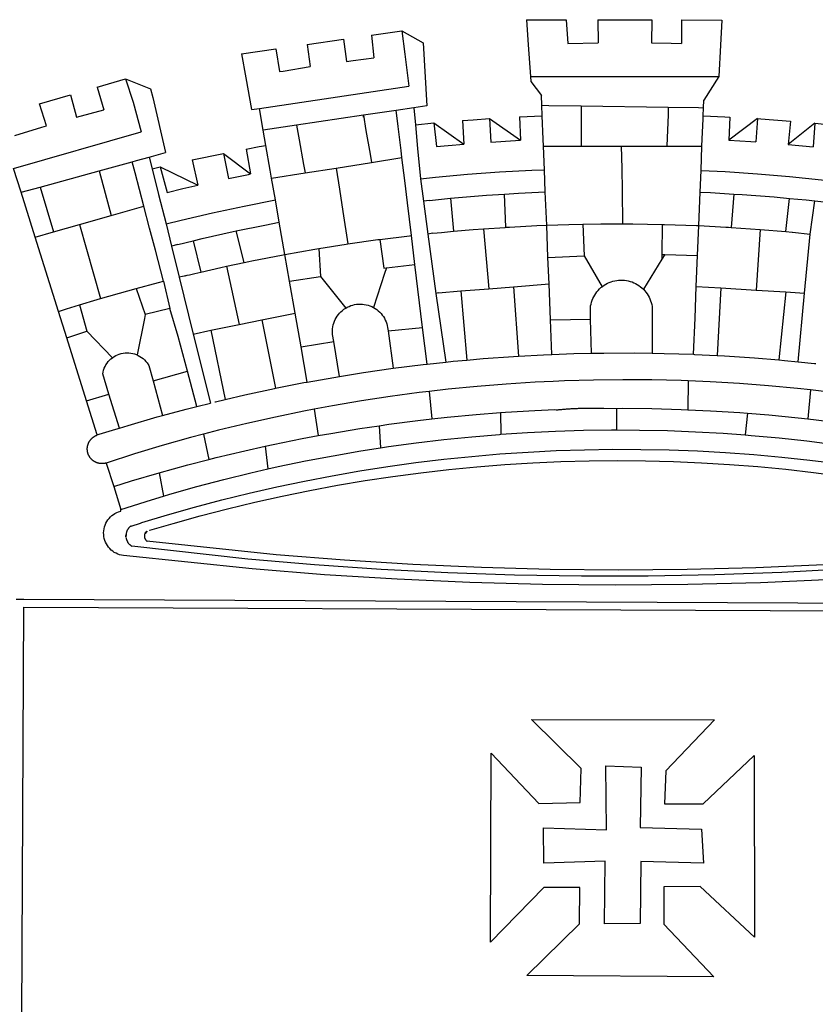
# Model space of a CAD drawing. Units: millimetres. Extents: x 186715 to 186871, y 1676136 to 1676356.
# Drawn here: x 186760 to 186764, y 1676180 to 1676186 of the extents above; entities that cross this region are included whole.
import ezdxf

# ---------------------------------------------------------------- set-up
doc = ezdxf.new("R2010")
doc.units = ezdxf.units.MM
doc.header["$LTSCALE"] = 5
doc.header["$MEASUREMENT"] = 0
doc.layers.add('BRAZAO', color=7, linetype='Continuous')

# ---------------------------------------------------------------- blocks, each defined once
blk = doc.blocks.new('Logo_Prefeitura')
at = {"layer": 'BRAZAO'}
for points in [[(-73.78, 617.42), (-43.78, 617.36)], [(-73.78, 617.42), (-72.46, 598.48)], [(-43.78, 617.36), (-42.59, 599.55)], [(-19.85, 617.32), (-19.69, 599.99)], [(-19.85, 617.32), (20.9, 617.24)], [(20.9, 617.24), (20.6, 599.88)], [(43.31, 617.2), (43.29, 599.38)], [(43.31, 617.2), (73.77, 617.15)], [(73.77, 617.15), (72.8, 598.22)], [(-239.56, 598.78), (-212.11, 602.69)], [(-212.11, 602.69), (-209.71, 585.94)], [(-190.86, 605.71), (-168.01, 608.97)], [(-190.86, 605.71), (-189.05, 588.6)], [(-168.01, 608.97), (-151.77, 600.01), (-148.97, 552.33), (-158.95, 550.84)], [(-168.01, 608.97), (-165.74, 591.28)], [(-289.2, 591.71), (-263.02, 595.43)], [(-263.02, 595.43), (-260.41, 578.16)], [(-239.56, 598.78), (-237.15, 581.93)], [(-72.46, 598.48), (-70.78, 574.53)], [(-42.59, 599.55), (-19.69, 599.99)], [(20.6, 599.88), (35.5, 599.64), (43.29, 599.38)], [(72.8, 598.22), (71.59, 574.38)], [(-289.2, 591.71), (-285.9, 573.58)], [(-209.71, 585.94), (-204.76, 586.64), (-189.05, 588.6)], [(-165.74, 591.28), (-162.65, 567.22)], [(-260.41, 578.16), (-257.68, 578.64), (-237.15, 581.93)], [(-285.9, 573.58), (-281.5, 549.48)], [(-70.78, 574.53), (71.59, 574.38)], [(-70.78, 574.53), (-70.51, 570.71)], [(71.59, 574.38), (60.22, 556.71)], [(-398.08, 566.53), (-376.83, 572.76)], [(-398.08, 566.53), (-392.97, 549.39)], [(-376.83, 572.76), (-357.7, 565.2)], [(-376.83, 572.76), (-370.95, 555)], [(-275.57, 550.37), (-162.65, 567.22)], [(-70.51, 570.71), (-62.51, 560.11)], [(-441.71, 553.74), (-418.23, 560.63)], [(-418.23, 560.63), (-413.65, 543.81)], [(-357.7, 565.2), (-356.16, 558.6)], [(-356.16, 558.6), (-346.45, 517.01)], [(-62.21, 552.75), (-62.51, 560.11)], [(-436.44, 537.24), (-441.71, 553.74)], [(-370.95, 555), (-364.84, 532.65)], [(-158.95, 550.84), (-172.33, 548.84)], [(-158.95, 550.84), (-157.73, 537.99)], [(-61.88, 544.77), (-62.21, 552.75)], [(-62.21, 552.75), (-56.88, 552.67)], [(-56.88, 552.67), (-32.41, 552.3)], [(-32.41, 552.3), (33.37, 551.32)], [(-32.41, 552.3), (-32.4, 545.67)], [(33.37, 551.32), (33.14, 545.57)], [(33.37, 551.32), (56.2, 550.98)], [(56.2, 550.98), (59.99, 550.92)], [(59.74, 544.77), (59.99, 550.92)], [(59.99, 550.92), (60.22, 556.71)], [(-413.65, 543.81), (-392.97, 549.39)], [(-281.5, 549.48), (-275.57, 550.37)], [(-272.68, 533.85), (-275.57, 550.37)], [(-197.01, 545.15), (-247.47, 537.61)], [(-172.33, 548.84), (-197.01, 545.15)], [(-197.01, 545.15), (-195.09, 533.8)], [(-197.01, 545.15), (-196.84, 543.64), (-197.01, 545.15)], [(-171.99, 546.93), (-172.01, 547.15), (-172.33, 548.84)], [(-170.74, 536.65), (-171.99, 546.93)], [(-79.16, 543.97), (-61.88, 544.77)], [(-79.16, 543.97), (-78.35, 526.31)], [(-61.16, 527.14), (-61.88, 544.77)], [(-32.4, 545.67), (-32.36, 528.09)], [(33.14, 545.57), (32.42, 528.04)], [(59.65, 542.46), (59.74, 544.77)], [(59.74, 544.77), (76.03, 544.1), (79.97, 543.88)], [(79.97, 543.88), (79.09, 526.26)], [(-460.27, 529.97), (-440.02, 536.21), (-436.44, 537.24)], [(-247.47, 537.61), (-272.68, 533.85)], [(-247.47, 537.61), (-245.48, 526.59)], [(-168.55, 518.61), (-170.74, 536.65)], [(-157.73, 537.99), (-143.72, 539.39)], [(-157.73, 537.99), (-156.03, 520.05)], [(-143.72, 539.39), (-141.71, 521.49)], [(-143.72, 539.39), (-121.02, 523.36)], [(-122.16, 541.2), (-114.06, 541.86), (-101.66, 542.66)], [(-122.16, 541.2), (-121.02, 523.36)], [(-101.66, 542.66), (-100.67, 524.92)], [(-101.66, 542.66), (-78.35, 526.31)], [(59.03, 527.2), (59.65, 542.46)], [(100.82, 542.67), (79.09, 526.26)], [(100.82, 542.67), (99.37, 525.03)], [(100.82, 542.67), (103.15, 542.53), (125.77, 540.82)], [(125.77, 540.82), (123.86, 523.16)], [(144, 539.2), (123.86, 523.16)], [(144, 539.2), (142.84, 521.41)], [(144, 539.2), (151.38, 538.51)], [(-461.24, 505.05), (-364.84, 532.65)], [(-270.68, 522.36), (-272.68, 533.85)], [(-195.09, 533.8), (-191.96, 515.69)], [(-285.51, 519.65), (-275.76, 521.49), (-270.68, 522.36)], [(-267.4, 503.63), (-270.68, 522.36)], [(-245.48, 526.59), (-242.14, 508.12)], [(-141.71, 521.49), (-132.88, 522.38), (-121.02, 523.36)], [(-100.67, 524.92), (-82.17, 526.13), (-78.35, 526.31)], [(-60.95, 521.87), (-61.16, 527.14)], [(-60.22, 504), (-60.95, 521.87)], [(-60.95, 521.87), (-32.34, 521.83)], [(-32.36, 528.09), (-32.34, 521.83)], [(-32.34, 521.83), (-2.13, 521.8)], [(-2.13, 521.8), (32.16, 521.76)], [(-2.13, 521.8), (-1.84, 505.03)], [(32.42, 528.04), (32.16, 521.76)], [(32.16, 521.76), (58.81, 521.73)], [(58.08, 503.53), (58.81, 521.73)], [(58.81, 521.73), (59.03, 527.2)], [(79.09, 526.26), (95.68, 525.31), (99.37, 525.03)], [(123.86, 523.16), (142.84, 521.41)], [(-368.31, 511.01), (-358.91, 513.59)], [(-358.91, 513.59), (-346.45, 517.01)], [(-358.91, 513.59), (-356.65, 504.73)], [(-326.31, 511.52), (-302.62, 516.42)], [(-302.62, 516.42), (-298.96, 497.37)], [(-302.62, 516.42), (-282.25, 500.82)], [(-285.51, 519.65), (-282.25, 500.82)], [(-191.96, 515.69), (-190.91, 509.59)], [(-167.9, 513.25), (-168.55, 518.61)], [(-156.03, 520.05), (-153.86, 497.24)], [(-396.69, 503.22), (-371.77, 510.06)], [(-371.77, 510.06), (-368.31, 511.01)], [(-369.53, 501.59), (-371.77, 510.06)], [(-356.65, 504.73), (-355.58, 504.99), (-350.47, 506.14)], [(-350.47, 506.14), (-345.26, 486.86)], [(-350.47, 506.14), (-322.15, 492.31)], [(-326.31, 511.52), (-322.15, 492.31)], [(-242.14, 508.12), (-240.96, 501.64)], [(-217.65, 505.34), (-190.91, 509.59)], [(-190.91, 509.59), (-167.9, 513.25)], [(-165.8, 495.97), (-167.9, 513.25)], [(-455.59, 487.04), (-461.24, 505.05)], [(-441.3, 490.97), (-396.69, 503.22)], [(-396.69, 503.22), (-387.51, 469.53)], [(-362.92, 476.59), (-369.53, 501.59)], [(-356.65, 504.73), (-351.67, 485.3)], [(-298.96, 497.37), (-283.77, 500.53), (-282.25, 500.82)], [(-266.35, 497.6), (-267.4, 503.63)], [(-266.35, 497.6), (-240.96, 501.64)], [(-240.96, 501.64), (-217.65, 505.34)], [(-217.65, 505.34), (-215.16, 489.42)], [(-153.86, 497.24), (-142.62, 498.44), (-118.36, 500.6), (-94.06, 502.34), (-69.74, 503.65), (-60.22, 504)], [(-59.54, 487.27), (-60.22, 504)], [(-1.84, 505.03), (-1.56, 488.38)], [(57.41, 487.03), (58.08, 503.53)], [(58.08, 503.53), (76.34, 502.6), (100.64, 500.94), (124.9, 498.85), (149.13, 496.34), (162.08, 494.77)], [(-345.26, 486.86), (-333.46, 489.75), (-322.15, 492.31)], [(-263.49, 481.24), (-266.35, 497.6)], [(-163.74, 479.08), (-165.8, 495.97)], [(-153.86, 497.24), (-151.61, 480.29)], [(-455.59, 487.04), (-441.3, 490.97)], [(-444.92, 453.05), (-455.59, 487.04)], [(-441.3, 490.97), (-431.12, 457.02)], [(-351.67, 485.3), (-346, 463.14)], [(-215.16, 489.42), (-212.52, 472.52)], [(-131.1, 482.51), (-128.07, 482.82), (-103.97, 484.78), (-90.38, 485.65)], [(-90.38, 485.65), (-79.85, 486.32), (-59.54, 487.27)], [(-89.34, 460.55), (-90.38, 485.65)], [(-58.51, 462.05), (-59.54, 487.27)], [(-1.56, 488.38), (-1.13, 463.1)], [(56.39, 461.78), (57.41, 487.03)], [(57.41, 487.03), (65.13, 486.72), (82.89, 485.68)], [(82.89, 485.68), (80.82, 460.48)], [(82.89, 485.68), (89.26, 485.31), (113.36, 483.48), (124.82, 482.4)], [(-387.51, 469.53), (-362.92, 476.59)], [(-358.53, 459.99), (-362.92, 476.59)], [(-346, 463.14), (-334.6, 466), (-310.88, 471.52), (-287.06, 476.62), (-263.49, 481.24)], [(-260.53, 464.32), (-263.49, 481.24)], [(-160.73, 454.3), (-163.74, 479.08)], [(-146.92, 480.9), (-151.61, 480.29)], [(-151.61, 480.29), (-148.31, 455.45)], [(-146.92, 480.9), (-131.1, 482.51)], [(-131.1, 482.51), (-128.85, 457.51)], [(122.24, 457.27), (124.82, 482.4)], [(124.82, 482.4), (137.43, 481.22), (144.13, 480.48)], [(140.45, 455.45), (144.13, 480.48)], [(144.13, 480.48), (160.05, 478.71)], [(-411.46, 462.66), (-387.51, 469.53)], [(-212.52, 472.52), (-208.68, 448)], [(-431.12, 457.02), (-411.46, 462.66)], [(-411.46, 462.66), (-395.57, 406.7)], [(-346, 463.14), (-342, 446.39)], [(-293.2, 457.78), (-271.57, 462.24), (-260.53, 464.32)], [(-256.29, 440.04), (-260.53, 464.32)], [(-86.53, 460.69), (-65.88, 461.79), (-58.51, 462.05)], [(-58.51, 462.05), (-41.77, 462.65), (-31.11, 462.84)], [(-57.52, 437.7), (-58.51, 462.05)], [(-31.11, 462.84), (-17.64, 463.09), (-1.13, 463.1)], [(-31.11, 462.84), (-30.14, 439.09)], [(-1.13, 463.1), (6.49, 463.1), (6.49, 463.1), (28.73, 462.73)], [(28.73, 462.73), (28.56, 440)], [(28.73, 462.73), (30.62, 462.69), (54.73, 461.87), (56.39, 461.78)], [(55.48, 439.31), (56.39, 461.78)], [(56.39, 461.78), (76.72, 460.73)], [(-444.92, 453.05), (-431.12, 457.02)], [(-354.12, 443.27), (-358.53, 459.99)], [(-325.58, 450.24), (-318.83, 452.06), (-295.25, 457.36), (-293.2, 457.78)], [(-286.97, 433.97), (-293.2, 457.78)], [(-184.51, 451.38), (-162.08, 454.15), (-160.73, 454.3)], [(-158.07, 432.39), (-160.73, 454.3)], [(-144.43, 456.02), (-148.31, 455.45)], [(-148.31, 455.45), (-142.32, 410.42)], [(-144.43, 456.02), (-138.08, 456.69), (-128.85, 457.51)], [(-128.85, 457.51), (-114.05, 458.81), (-106.25, 459.36)], [(-106.25, 459.36), (-89.98, 460.51), (-89.34, 460.55)], [(-106.25, 459.36), (-102.34, 414.11)], [(-89.34, 460.55), (-86.53, 460.69)], [(76.72, 460.73), (78.83, 460.62), (80.82, 460.48)], [(80.82, 460.48), (102.85, 458.95)], [(102.85, 458.95), (99.72, 413.12)], [(102.85, 458.95), (122.24, 457.27)], [(122.24, 457.27), (126.94, 456.86), (127.23, 456.83)], [(127.23, 456.83), (140.45, 455.45)], [(136.26, 410.86), (140.45, 455.45)], [(-427.3, 396.9), (-444.92, 453.05)], [(-337.24, 447.58), (-342, 446.39)], [(-337.24, 447.58), (-325.58, 450.24)], [(-325.58, 450.24), (-319.73, 426.71)], [(-230.66, 444.52), (-209.92, 447.82), (-208.68, 448)], [(-208.68, 448), (-186.03, 451.2), (-184.51, 451.38)], [(-184.51, 451.38), (-181.54, 429.78)], [(-347.92, 419.82), (-354.12, 443.27)], [(-342, 446.39), (-336.19, 422.76)], [(-283.46, 434.72), (-281.2, 435.2), (-257.51, 439.82), (-256.29, 440.04)], [(-256.29, 440.04), (-233.75, 444.03), (-230.66, 444.52)], [(-252.73, 419.73), (-256.29, 440.04)], [(-230.66, 444.52), (-229.34, 423.45)], [(-57.52, 437.7), (-30.14, 439.09)], [(-30.14, 439.09), (-16.63, 415.67)], [(28.56, 440), (28.53, 436.51)], [(30.63, 439.94), (28.53, 436.51)], [(28.56, 440), (30.63, 439.94)], [(30.63, 439.94), (55.48, 439.31)], [(54.54, 415.92), (55.48, 439.31)], [(-300.42, 431.1), (-286.97, 433.97)], [(-286.97, 433.97), (-283.46, 434.72)], [(-179.5, 430.01), (-158.07, 432.39)], [(-152.29, 384.87), (-158.07, 432.39)], [(-56.71, 417.75), (-57.52, 437.7)], [(28.53, 436.51), (14.6, 413.69)], [(-331.64, 423.89), (-330.1, 424.27), (-328.3, 424.72), (-324.39, 425.63)], [(-324.39, 425.63), (-319.73, 426.71)], [(-319.73, 426.71), (-304.79, 430.17), (-300.42, 431.1)], [(-300.42, 431.1), (-290.78, 387.17)], [(-180.95, 425.53), (-189.25, 399.94)], [(-181.54, 429.78), (-179.5, 430.01)], [(-179.5, 430.01), (-180.95, 425.53)], [(-368.71, 414.3), (-351.71, 418.87), (-347.92, 419.82)], [(-347.92, 419.82), (-343.14, 399.3)], [(-331.64, 423.89), (-332.37, 423.64), (-336.19, 422.76)], [(-336.19, 422.76), (-325.51, 379.79)], [(-252.73, 419.73), (-229.34, 423.45)], [(-248.53, 395.65), (-252.73, 419.73)], [(-229.34, 423.45), (-210.25, 399.54)], [(-83.46, 415.61), (-56.71, 417.75)], [(-55.61, 390.62), (-56.71, 417.75)], [(-16.63, 415.67), (-16.36, 415.89), (-15.17, 416.75), (-13.92, 417.52), (-12.62, 418.22), (-11.28, 418.84), (-9.91, 419.37), (-8.51, 419.81), (-7.08, 420.17), (-5.63, 420.43), (-4.17, 420.6), (-2.7, 420.68), (-2.7, 420.68), (-1.23, 420.67), (0.24, 420.57), (1.7, 420.38), (3.14, 420.09), (4.57, 419.71), (5.96, 419.25), (7.33, 418.7), (8.65, 418.06), (9.94, 417.35), (11.18, 416.55), (12.36, 415.68), (13.49, 414.73), (14.6, 413.69)], [(-395.57, 406.7), (-375.02, 412.61), (-368.71, 414.3)], [(-368.71, 414.3), (-361.82, 394.6)], [(-140.16, 411.09), (-142.32, 410.42)], [(-142.32, 410.42), (-134.76, 358.68)], [(-140.16, 411.09), (-123.25, 412.44)], [(-123.25, 412.44), (-102.34, 414.11)], [(-123.25, 412.44), (-118.83, 360.22)], [(-102.34, 414.11), (-83.46, 415.61)], [(-83.46, 415.61), (-79.72, 363.21)], [(-25.3, 391.22), (-25.49, 399.67), (-25.29, 401.13), (-25, 402.57), (-24.62, 403.99), (-24.15, 405.39), (-23.59, 406.75), (-22.95, 408.08), (-22.23, 409.36), (-21.43, 410.59), (-20.55, 411.78), (-19.61, 412.9), (-18.59, 413.97), (-17.51, 414.96), (-16.63, 415.67)], [(14.6, 413.69), (15.56, 412.64), (16.49, 411.5), (17.35, 410.31), (18.13, 409.06), (18.83, 407.77), (19.46, 406.43), (19.99, 405.06), (20.44, 403.66), (20.8, 402.23), (21.07, 400.76), (21.09, 391.9)], [(53.57, 391.93), (54.54, 415.92)], [(54.54, 415.92), (73.08, 414.78)], [(73.08, 414.78), (70.28, 363.67)], [(73.08, 414.78), (99.72, 413.12)], [(99.72, 413.12), (122.07, 411.74)], [(122.07, 411.74), (116.75, 360.32)], [(122.07, 411.74), (136.26, 410.86)], [(131.37, 358.9), (136.26, 410.86)], [(-427.3, 396.9), (-421.28, 398.87), (-411.56, 401.84)], [(-411.56, 401.84), (-398.21, 405.94), (-395.57, 406.7)], [(-411.56, 401.84), (-405.97, 382.1)], [(-210.25, 399.54), (-209.14, 400.17), (-207.81, 400.81), (-206.44, 401.35), (-205.04, 401.79), (-203.61, 402.13), (-202.15, 402.38), (-200.69, 402.51), (-199.22, 402.55), (-199.22, 402.55), (-197.75, 402.49), (-196.29, 402.32), (-194.84, 402.04), (-193.42, 401.67), (-192.02, 401.2), (-190.66, 400.63), (-189.25, 399.94)], [(-421.09, 377.11), (-427.3, 396.9)], [(-361.82, 394.6), (-362.38, 391.75)], [(-361.82, 394.6), (-362.38, 391.75)], [(-343.14, 399.3), (-361.82, 394.6)], [(-336.85, 377.92), (-343.14, 399.3)], [(-273.67, 390.6), (-248.53, 395.65)], [(-244.1, 370.33), (-248.53, 395.65)], [(-219.43, 374.29), (-220.3, 379.42), (-220.4, 380.88), (-220.39, 382.36), (-220.29, 383.82), (-220.08, 385.28), (-219.77, 386.72), (-219.36, 388.13), (-218.85, 389.51), (-218.25, 390.86), (-217.55, 392.15), (-216.76, 393.4), (-215.89, 394.58), (-214.94, 395.7), (-213.91, 396.76), (-212.81, 397.73), (-211.64, 398.63), (-210.25, 399.54)], [(-189.25, 399.94), (-188.08, 399.22), (-186.87, 398.38), (-185.73, 397.46), (-184.65, 396.46), (-183.64, 395.38), (-182.71, 394.24), (-181.87, 393.04), (-181.11, 391.78), (-180.43, 390.47), (-179.86, 389.11), (-179.38, 387.72), (-179, 386.3), (-178.69, 384.7), (-178.35, 382.2)], [(-362.38, 391.75), (-367.82, 364.08)], [(-312.12, 382.88), (-290.78, 387.17)], [(-290.78, 387.17), (-273.67, 390.6)], [(-273.67, 390.6), (-263.47, 338.89)], [(-55.61, 390.62), (-25.3, 391.22)], [(-54.54, 364.48), (-55.61, 390.62)], [(-24.71, 365.36), (-25.3, 391.22)], [(21.09, 391.9), (21.15, 365.41)], [(52.46, 364.55), (53.57, 391.93)], [(-421.09, 377.11), (-405.97, 382.1)], [(-405.97, 382.1), (-386.65, 361.98)], [(-325.51, 379.79), (-312.12, 382.88)], [(-325.51, 379.79), (-312.62, 327.77)], [(-312.12, 382.88), (-301.35, 330.47)], [(-178.35, 382.2), (-152.29, 384.87)], [(-178.35, 382.2), (-174.56, 353.99)], [(-148.92, 357.16), (-152.29, 384.87)], [(-406.15, 329.51), (-421.09, 377.11)], [(-329.96, 351.84), (-336.85, 377.92)], [(-244.1, 370.33), (-219.43, 374.29)], [(-214.95, 347.89), (-219.43, 374.29)], [(-386.65, 361.98), (-385.37, 362.87), (-384.09, 363.6), (-382.76, 364.23), (-381.38, 364.76), (-379.97, 365.17), (-378.53, 365.47), (-377.07, 365.65), (-375.6, 365.72), (-375.6, 365.72), (-374.13, 365.68), (-372.67, 365.51), (-371.22, 365.24), (-369.8, 364.85), (-368.42, 364.35), (-367.82, 364.08)], [(-239.42, 343.58), (-244.1, 370.33)], [(-54.54, 364.48), (-38.11, 365.1), (-24.71, 365.36)], [(-24.71, 365.36), (-15.32, 365.55), (7.47, 365.61), (7.47, 365.61), (21.15, 365.41)], [(21.15, 365.41), (30.26, 365.27), (52.46, 364.55)], [(-389.26, 334.56), (-393.94, 349.73), (-393.67, 351.18), (-393.29, 352.6), (-392.79, 353.98), (-392.19, 355.33), (-391.49, 356.62), (-390.68, 357.85), (-389.79, 359.02), (-388.8, 360.11), (-387.73, 361.12), (-386.65, 361.98)], [(-367.82, 364.08), (-367.08, 363.74), (-365.79, 363.03), (-364.56, 362.22), (-363.4, 361.32), (-362.31, 360.32), (-361.31, 359.25), (-360.39, 358.1), (-359.09, 356.06), (-355.9, 344.5)], [(-174.56, 353.99), (-174.37, 354.02), (-151.75, 356.86), (-148.92, 357.16)], [(-148.92, 357.16), (-134.76, 358.68)], [(-134.76, 358.68), (-129.09, 359.3), (-118.83, 360.22)], [(-118.83, 360.22), (-106.39, 361.34), (-83.65, 362.99), (-79.72, 363.21)], [(-79.72, 363.21), (-60.89, 364.24), (-54.54, 364.48)], [(52.46, 364.55), (53.04, 364.53), (70.28, 363.67)], [(70.28, 363.67), (75.81, 363.4), (98.55, 361.87), (116.75, 360.32)], [(116.75, 360.32), (121.26, 359.94), (131.37, 358.9)], [(131.37, 358.9), (143.94, 357.61), (144.71, 357.52)], [(-355.9, 344.5), (-329.96, 351.84)], [(-322.91, 325.17), (-329.96, 351.84)], [(-214.95, 347.89), (-196.93, 350.79), (-174.56, 353.99)], [(-355.9, 344.5), (-348.67, 318.35)], [(-263.47, 338.89), (-241.87, 343.15), (-239.42, 343.58)], [(-239.42, 343.58), (-219.44, 347.16), (-214.95, 347.89)], [(-53.6, 344.12), (-67.11, 343.5), (-89.1, 342.1), (-111.06, 340.32), (-132.99, 338.16), (-147.35, 336.49)], [(48.43, 344.5), (43.03, 344.72), (21, 345.24), (-1.04, 345.38), (-1.04, 345.38), (-23.07, 345.14), (-45.1, 344.51), (-53.6, 344.12)], [(48.43, 344.5), (48.18, 322.71)], [(140.85, 337.67), (130.95, 338.77), (109.01, 340.84), (87.04, 342.51), (65.04, 343.81), (48.43, 344.5)], [(-301.35, 330.47), (-286.52, 333.94), (-264.24, 338.74), (-263.47, 338.89)], [(-147.35, 336.49), (-154.88, 335.61), (-176.72, 332.68), (-198.5, 329.37), (-220.23, 325.68), (-234.12, 323.07)], [(-147.35, 336.49), (-145.29, 315.75)], [(140.85, 337.67), (138.69, 315.78)], [(232.18, 324.16), (218.25, 326.71), (196.5, 330.3), (174.7, 333.5), (152.85, 336.33), (140.85, 337.67)], [(-406.15, 329.51), (-389.26, 334.56)], [(-398.03, 303.65), (-406.15, 329.51)], [(-381.33, 308.84), (-389.26, 334.56)], [(-322.91, 325.17), (-312.62, 327.77)], [(-309.11, 328.65), (-308.72, 328.75), (-301.35, 330.47)], [(-348.67, 318.35), (-330.82, 323.18), (-322.91, 325.17)], [(-234.12, 323.07), (-241.88, 321.62), (-263.47, 317.17), (-284.97, 312.35), (-306.38, 307.15), (-317.89, 304.15)], [(-234.12, 323.07), (-231.03, 303.1)], [(-145.29, 315.75), (-133.82, 317.04), (-111.77, 319.12), (-93.33, 320.55)], [(-93.33, 320.55), (-89.69, 320.83), (-67.58, 322.15), (-52.45, 322.78)], [(-93.33, 320.55), (-93.06, 304.12)], [(-52.45, 322.78), (-51.31, 322.53), (-50.61, 322.61), (-49.91, 322.69), (-49.21, 322.76), (-48.51, 322.83), (-47.81, 322.9), (-47.11, 322.97), (-46.41, 323.04), (-45.71, 323.1), (-45, 323.16), (-44.3, 323.22), (-43.6, 323.27), (-42.9, 323.32), (-42.19, 323.37), (-41.49, 323.42), (-40.79, 323.47), (-40.09, 323.51), (-39.38, 323.55), (-38.68, 323.59), (-37.97, 323.62), (-37.27, 323.66), (-36.57, 323.69), (-35.86, 323.71), (-35.16, 323.74), (-34.46, 323.76), (-33.75, 323.78), (-33.05, 323.8), (-32.34, 323.81), (-31.64, 323.83), (-30.93, 323.84), (-30.23, 323.84), (-29.63, 323.85)], [(-29.63, 323.85), (-15.36, 323.78), (-5.67, 323.72)], [(-5.67, 323.72), (-5.71, 307.4)], [(-5.67, 323.72), (-1.16, 323.78), (-1.16, 323.78), (20.99, 323.55), (43.13, 322.93), (48.18, 322.71)], [(48.18, 322.71), (65.25, 321.93), (87.36, 320.54), (93.21, 320.07)], [(93.21, 320.07), (91.52, 303.65)], [(93.21, 320.07), (109.43, 318.77), (131.47, 316.61), (138.69, 315.78)], [(-381.33, 308.84), (-374.71, 310.88), (-352.82, 317.22), (-348.67, 318.35)], [(-185.1, 310.63), (-177.79, 311.71), (-155.83, 314.56), (-145.29, 315.75)], [(138.69, 315.78), (153.48, 314.07), (175.43, 311.14), (184.92, 309.71)], [(-398.03, 303.65), (-396.5, 304.16), (-384, 308.01)], [(-384, 308.01), (-381.33, 308.84)], [(-231.03, 303.1), (-221.55, 304.84), (-199.7, 308.47), (-185.1, 310.63)], [(-185.1, 310.63), (-184.05, 293.88)], [(-93.06, 304.12), (-72.98, 305.44), (-51.86, 306.47), (-30.73, 307.13), (-9.59, 307.41), (-9.59, 307.41), (-5.71, 307.4)], [(-5.71, 307.4), (11.55, 307.33), (32.69, 306.88), (53.81, 306.06), (74.92, 304.88), (91.52, 303.65)], [(-391.3, 282.41), (-391.7, 282.3), (-391.96, 282.23), (-392.22, 282.18), (-392.47, 282.12), (-392.73, 282.08), (-392.99, 282.04), (-393.25, 282.01), (-393.52, 281.98), (-393.78, 281.96), (-394.04, 281.95), (-394.3, 281.94), (-394.57, 281.94), (-394.83, 281.94), (-395.09, 281.95), (-395.36, 281.97), (-395.62, 282), (-395.88, 282.03), (-396.14, 282.06), (-396.4, 282.1), (-396.66, 282.15), (-396.92, 282.21), (-397.17, 282.27), (-397.43, 282.33), (-397.68, 282.41), (-397.93, 282.49), (-398.18, 282.57), (-398.43, 282.66), (-398.68, 282.76), (-398.92, 282.86), (-399.16, 282.97), (-399.4, 283.08), (-399.63, 283.2), (-399.86, 283.32), (-400.09, 283.46), (-400.32, 283.59), (-400.54, 283.73), (-400.76, 283.88), (-400.97, 284.03), (-401.19, 284.19), (-401.39, 284.35), (-401.6, 284.51), (-401.8, 284.69), (-402, 284.86), (-402.19, 285.04), (-402.37, 285.23), (-402.56, 285.42), (-402.74, 285.61), (-402.91, 285.81), (-403.08, 286.01), (-403.24, 286.21), (-403.4, 286.42), (-403.56, 286.64), (-403.7, 286.86), (-403.85, 287.08), (-403.99, 287.3), (-404.12, 287.53), (-404.25, 287.76), (-404.37, 287.99), (-404.49, 288.23), (-404.6, 288.47), (-404.7, 288.71), (-404.8, 288.95), (-404.9, 289.2), (-404.98, 289.45), (-405.07, 289.7), (-405.14, 289.95), (-405.21, 290.2), (-405.28, 290.46), (-405.33, 290.71), (-405.39, 290.97), (-405.43, 291.23), (-405.47, 291.49), (-405.5, 291.75), (-405.53, 292.02), (-405.55, 292.28), (-405.57, 292.54), (-405.58, 292.8), (-405.58, 293.07), (-405.57, 293.33), (-405.56, 293.59), (-405.55, 293.86), (-405.52, 294.12), (-405.49, 294.38), (-405.46, 294.64), (-405.42, 294.9), (-405.37, 295.16), (-405.31, 295.42), (-405.25, 295.67), (-405.19, 295.93), (-405.12, 296.18), (-405.04, 296.43), (-404.95, 296.68), (-404.86, 296.93), (-404.77, 297.18), (-404.67, 297.42), (-404.56, 297.66), (-404.45, 297.9), (-404.33, 298.13), (-404.2, 298.37), (-404.07, 298.59), (-403.94, 298.82), (-403.8, 299.04), (-403.65, 299.26), (-403.5, 299.48), (-403.34, 299.69), (-403.18, 299.9), (-403.02, 300.1), (-402.85, 300.3), (-402.67, 300.5), (-402.49, 300.69), (-402.31, 300.88), (-402.12, 301.06), (-401.92, 301.24), (-401.73, 301.42), (-401.53, 301.59), (-401.32, 301.75), (-401.11, 301.91), (-400.9, 302.07), (-400.68, 302.22), (-400.46, 302.36), (-400.24, 302.5), (-400.01, 302.63), (-399.78, 302.76), (-399.55, 302.88), (-399.31, 303), (-399.07, 303.11), (-398.83, 303.22), (-398.59, 303.32), (-398.34, 303.41), (-398.03, 303.65)], [(-317.89, 304.15), (-327.7, 301.58), (-348.92, 295.64), (-370.03, 289.33), (-391.3, 282.41)], [(-317.89, 304.15), (-313.8, 285.13)], [(-271.24, 295.1), (-265.04, 296.46), (-243.33, 300.84), (-231.03, 303.1)], [(-184.05, 293.88), (-178.12, 294.8), (-157.17, 297.66), (-136.18, 300.16), (-115.14, 302.29), (-94.07, 304.05), (-93.06, 304.12)], [(91.52, 303.65), (96, 303.32), (117.06, 301.4), (138.07, 299.11), (159.05, 296.45), (179.97, 293.42), (182.44, 293.02)], [(-364.42, 237.35), (-345.05, 243.23), (-324.54, 249.07), (-303.93, 254.55), (-283.23, 259.66), (-262.44, 264.42), (-241.57, 268.81), (-220.63, 272.84), (-199.63, 276.5), (-178.56, 279.79), (-157.43, 282.71), (-136.26, 285.27), (-115.05, 287.45), (-93.8, 289.27), (-72.53, 290.71), (-51.23, 291.78), (-29.92, 292.48), (-8.6, 292.81), (-8.6, 292.81), (12.73, 292.76), (34.05, 292.34), (55.36, 291.55), (76.65, 290.39), (97.92, 288.86), (119.16, 286.96), (140.36, 284.68), (161.52, 282.04)], [(-313.8, 285.13), (-308.22, 286.56), (-286.67, 291.7), (-271.24, 295.1)], [(-271.24, 295.1), (-269.1, 277.93)], [(-269.1, 277.93), (-261.31, 279.7), (-240.61, 284.02), (-219.84, 287.97), (-199.01, 291.57), (-184.05, 293.88)], [(-358.44, 231.53), (-358.24, 231.6), (-340.76, 236.79), (-320.29, 242.49), (-299.72, 247.83), (-279.06, 252.81), (-258.32, 257.43), (-237.51, 261.68), (-216.62, 265.57), (-195.66, 269.1), (-174.65, 272.26), (-153.59, 275.05), (-132.47, 277.48), (-111.33, 279.53), (-90.14, 281.22), (-68.94, 282.53), (-47.71, 283.48), (-26.47, 284.05), (-5.22, 284.26), (-5.22, 284.26), (16.03, 284.09), (37.27, 283.55), (58.5, 282.64), (79.71, 281.36), (100.89, 279.71), (122.05, 277.69), (143.16, 275.3), (164.23, 272.55)], [(151.14, 205.52), (99.38, 203.29), (47.6, 201.97), (-4.2, 201.56), (-56, 202.04), (-107.78, 203.44), (-159.54, 205.73), (-211.24, 208.93), (-262.88, 213.03), (-360.63, 223.37)], [(-351.2, 275.13), (-329.67, 281.05), (-313.8, 285.13)], [(-391.3, 282.41), (-385.65, 264.7)], [(-348.01, 257.4), (-343.24, 258.84), (-322.9, 264.59), (-302.46, 269.98), (-281.92, 275.02), (-269.1, 277.93)], [(-385.65, 264.7), (-372.27, 268.9), (-351.2, 275.13)], [(-351.2, 275.13), (-348.01, 257.4)], [(-385.65, 264.7), (-380.12, 247.39)], [(-380.12, 247.39), (-357.13, 254.65)], [(-357.13, 254.65), (-348.01, 257.4)], [(157.83, 194.28), (102.97, 191.93), (48.08, 190.55), (-6.82, 190.12), (-61.72, 190.65), (-116.61, 192.14), (-171.46, 194.58), (-226.25, 197.99), (-280.98, 202.35), (-378.27, 212.48), (-379.72, 212.73), (-381.14, 213.1), (-382.53, 213.6), (-383.87, 214.21), (-385.15, 214.93), (-386.36, 215.76), (-387.5, 216.69), (-388.56, 217.72), (-389.52, 218.83), (-390.38, 220.02), (-391.14, 221.28), (-391.79, 222.61), (-392.32, 223.98), (-392.73, 225.39), (-393.02, 226.83), (-393.19, 228.29), (-393.23, 229.77), (-393.14, 231.23), (-392.93, 232.69), (-392.59, 234.12), (-392.13, 235.52), (-391.55, 236.87), (-390.86, 238.17), (-390.06, 239.41), (-389.16, 240.57), (-388.16, 241.65), (-387.07, 242.64), (-385.9, 243.53), (-384.66, 244.32), (-383.35, 245), (-381.99, 245.57), (-380.34, 246.08), (-380.12, 247.39)], [(-372.39, 234.8), (-373.45, 234.17), (-373.68, 233.95), (-373.9, 233.72), (-374.12, 233.48), (-374.33, 233.24), (-374.53, 232.99), (-374.72, 232.73), (-374.9, 232.46), (-375.07, 232.19), (-375.23, 231.92), (-375.38, 231.63), (-375.52, 231.35), (-375.66, 231.06), (-375.78, 230.76), (-375.89, 230.46), (-375.99, 230.16), (-376.08, 229.85), (-376.16, 229.54), (-376.23, 229.23), (-376.29, 228.91), (-376.33, 228.59), (-376.19, 228.32)], [(-372.39, 234.8), (-372.97, 234.61), (-372.68, 234.71), (-372.39, 234.8)], [(-372.39, 234.8), (-365.45, 237.04), (-364.42, 237.35)], [(-360.61, 230.57), (-360.45, 230.7), (-360.26, 230.84), (-360.61, 230.57)], [(-376.19, 228.32), (-376.57, 227.03), (-376.5, 227.34), (-376.45, 227.55), (-376.32, 227.93), (-376.19, 228.32)], [(-376.19, 228.32), (-376.35, 226.36), (-376.19, 228.32)], [(-376.27, 225.94), (-376.25, 225.72), (-376.19, 225.41), (-376.11, 225.1), (-376.02, 224.79), (-375.93, 224.48), (-375.82, 224.18), (-375.7, 223.88), (-375.57, 223.59), (-375.43, 223.3), (-375.28, 223.02), (-375.13, 222.74), (-374.96, 222.47), (-374.78, 222.2), (-374.59, 221.94), (-374.4, 221.69), (-374.19, 221.44), (-373.98, 221.2), (-373.76, 220.97), (-373.53, 220.75), (-373.29, 220.53), (-373.05, 220.32), (-372.8, 220.12), (-372.54, 219.93), (-372.28, 219.75), (-372.02, 219.48)], [(-360.61, 230.57), (-361.98, 229.26), (-362.08, 229.06), (-362.16, 228.86), (-362.24, 228.65), (-362.31, 228.44), (-362.36, 228.22), (-362.41, 228.01), (-362.44, 227.79), (-362.46, 227.57), (-362.48, 227.35), (-362.48, 227.13), (-362.47, 226.9), (-362.45, 226.68), (-362.42, 226.47), (-362.38, 226.25), (-362.33, 226.03), (-362.27, 225.82), (-362.2, 225.61), (-362.11, 225.4), (-362.02, 225.2), (-361.92, 225.01), (-361.81, 224.82), (-361.69, 224.63), (-361.56, 224.45), (-361.42, 224.28), (-361.27, 224.11), (-361.12, 223.95), (-360.95, 223.8), (-360.78, 223.66), (-360.63, 223.37)], [(-360.61, 230.57), (-361.79, 229.69), (-361.63, 229.81), (-361.46, 229.94), (-361.28, 230.07), (-360.61, 230.57)], [(-360.63, 223.37), (-360.23, 223.33), (-360.43, 223.35), (-360.63, 223.37)], [(369.75, 221.87), (369.49, 221.84), (369.23, 221.8), (320.24, 215.73), (270.05, 210.39), (219.78, 205.93), (169.44, 202.35), (119.05, 199.65), (68.61, 197.82), (18.15, 196.88), (-32.32, 196.82), (-82.78, 197.64), (-133.22, 199.35), (-183.62, 201.93), (-233.97, 205.39), (-284.25, 209.73), (-372.02, 219.48)], [(-372.02, 219.48), (-371.72, 219.45), (-372.02, 219.48)], [(-459.25, 179.6), (-453.42, 179.57)], [(-453.42, 179.57), (450.15, 175.32), (478.81, 150.74), (483.77, -468.8)], [(-455.36, -187.88), (-453.45, 173.52)], [(-453.45, 173.52), (448.49, 169.47), (449.57, -190.75)], [(-70.04, 88.63), (68.15, 88.32), (31.48, 49.89), (30.56, 24.83), (59.7, 25.01), (98.17, 61.49), (98.17, 61.49), (98.37, -75.92), (57.4, -37.7), (57.4, -37.7), (30.06, -37.87), (29.89, -65.92), (67.71, -105.8), (-73.61, -104.71), (-33.64, -65.82), (-33.47, -38.22), (-33.47, -38.22), (-60.65, -38.24), (-100.93, -79.53), (-100.38, 63.29), (-100.38, 63.29), (-64.36, 25.21), (-33.27, 25.83), (-32.5, 51.64), (-70.04, 88.63)], [(-60.87, 6.72), (-13.31, 5.3), (-13.72, 53.6), (-13.72, 53.6), (12.86, 52.72), (12.22, 6.97), (58.48, 5.8), (59.97, -19.85), (12.51, -18.68), (12.51, -18.68), (12.02, -65.49), (-14.71, -65.81), (-14.23, -18.55), (-14.23, -18.55), (-60.64, -19.94), (-60.87, 6.72)]]:
    blk.add_lwpolyline(points, dxfattribs=at)

msp = doc.modelspace()

# ---------------------------------------------------------------- block references
at = {"layer": 'BRAZAO', "xscale": 0.007459130196366459, "yscale": 0.007459130138158798, "zscale": 0.00745913024731101}
msp.add_blockref('Logo_Prefeitura', (186763.3812, 1676181.1049), dxfattribs=at)

doc.saveas('drawing.dxf')
